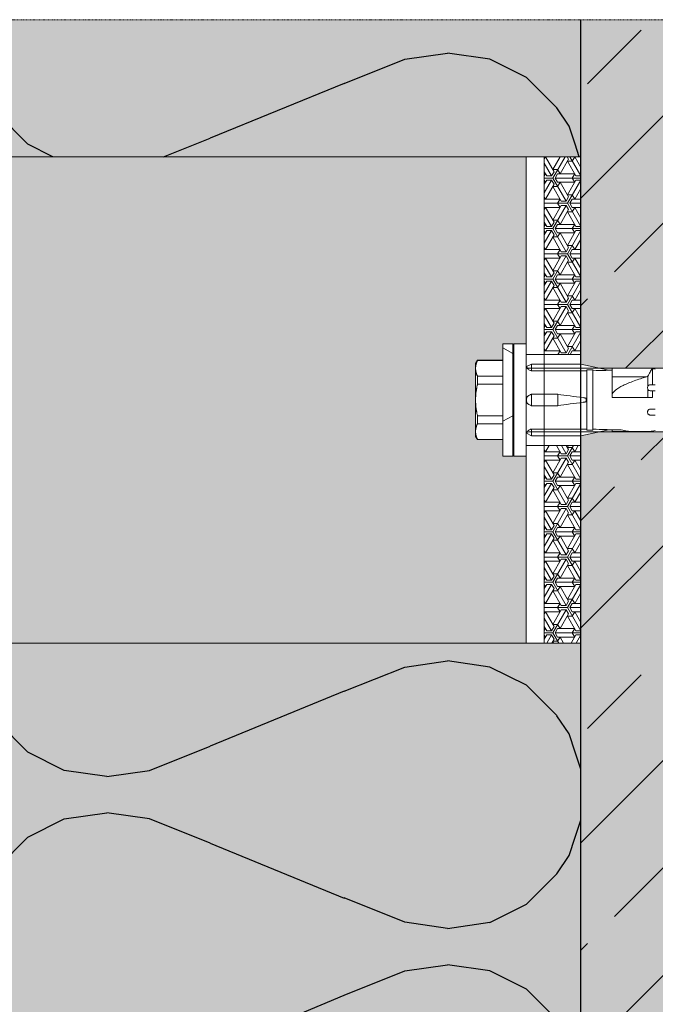
# Model space of a CAD drawing. Units: inches. Extents: x -8427 to 8781, y 20182 to 22423.
# Drawn here: x -1951 to -1847, y 22175 to 22337 of the extents above; entities that cross this region are included whole.
import ezdxf

# ---------------------------------------------------------------- set-up
doc = ezdxf.new("R2010")
doc.units = ezdxf.units.IN
doc.header["$LTSCALE"] = 0.25
doc.header["$MEASUREMENT"] = 0
doc.linetypes.add('DASHDOT', pattern=[1, 0.5, -0.25, 0, -0.25])
doc.layers.add('Etex-Framing brackets + fixings', color=7, linetype='Continuous', lineweight=13)
doc.layers.add('Etex-Systemlines-Centerlines', color=252, linetype='DASHDOT', lineweight=13)
doc.layers.add('Etex-Insulation', color=252, linetype='Continuous')
doc.layers.add('Etex-Wall structure concrete ISO', color=252, linetype='Continuous')
for name, color, linetype, true_color in [('Etex-Solid Hatch insulation', 7, 'Continuous', 0xffffeb), ('Etex-Solid Hatch metal framing', 7, 'Continuous', 0xc7c8ca), ('Etex-Solid Hatch wall (masonry-concrete)', 7, 'Continuous', 0xe8e8e8)]:
    doc.layers.add(name, color=color, linetype=linetype, true_color=true_color)

msp = doc.modelspace()

# ---------------------------------------------------------------- hatches: boundary and pattern name
at = {"layer": 'Etex-Framing brackets + fixings'}
h = msp.add_hatch(dxfattribs=at)
h.set_pattern_fill('ESCHER', color=256, scale=4)
h.set_pattern_definition([(60, (-17799.776, 10388.747), (-4.8, -1e-09), [4.4, -0.4]), (180, (-17799.776, 10388.747), (2.4, -4.1569219), [4.4, -0.4]), (300, (-17799.776, 10388.747), (4.8, -1e-09), [4.4, -0.4]), (60, (-17799.376, 10388.747), (-4.8, -1e-09), [0.8, -4]), (300, (-17799.376, 10388.747), (4.8, -1e-09), [0.8, -4]), (60, (-17799.976, 10389.0935), (-4.8, -1e-09), [0.8, -4]), (180, (-17799.976, 10389.0935), (2.4, -4.1569219), [0.8, -4]), (300, (-17799.976, 10388.4007), (4.8, -1e-09), [0.8, -4]), (180, (-17799.976, 10388.4007), (2.4, -4.1569219), [0.8, -4]), (60, (-17801.376, 10388.747), (-4.8, -1e-09), [0.8, -4]), (300, (-17801.376, 10388.747), (4.8, -1e-09), [0.8, -4]), (60, (-17798.976, 10387.3615), (-4.8, -1e-09), [0.8, -4]), (180, (-17798.976, 10387.3615), (2.4, -4.1569219), [0.8, -4]), (300, (-17798.976, 10390.1328), (4.8, -1e-09), [0.8, -4]), (180, (-17798.976, 10390.1328), (2.4, -4.1569219), [0.8, -4]), (0, (-17798.976, 10389.44), (-2.4, 4.1569219), [2.8, -2]), (0, (-17798.976, 10388.0543), (-2.4, 4.1569219), [2.8, -2]), (120, (-17799.576, 10389.7864), (-4.8, 1e-09), [2.8, -2]), (120, (-17800.776, 10389.0935), (-4.8, 1e-09), [2.8, -2]), (240, (-17800.776, 10388.4007), (2.4, -4.1569219), [2.8, -2]), (240, (-17799.576, 10387.708), (2.4, -4.1569219), [2.8, -2])])
h.paths.add_polyline_path([(-1859.17, 22314.29), (-1865.17, 22314.29), (-1865.17, 22281.79), (-1859.17, 22281.79)])
h.paths.add_polyline_path([(-1859.17, 22266.79), (-1865.17, 22266.79), (-1865.17, 22234.29), (-1859.17, 22234.29)])
h = msp.add_hatch(dxfattribs=at)
h.set_pattern_fill('HONEY', color=256, scale=3, angle=90)
h.set_pattern_definition([(90, (-2108.986, 22486.361), (-8.2489, 14.2875), [9.525, -19.05]), (210, (-2108.986, 22486.361), (-8.2489, -14.2875), [9.525, -19.05]), (150, (-2108.986, 22486.361), (-16.49778, 3e-08), [-19.05, 9.525])])
h.paths.add_polyline_path([(-1870.37, 22283.54), (-1871.97, 22283.54), (-1871.97, 22265.04), (-1870.37, 22265.04)])
at = {"layer": 'Etex-Insulation', "ltscale": 0.25, "transparency": 33554687}
h = msp.add_hatch(dxfattribs=at)
h.set_pattern_fill('H1INSUN1', color=256, angle=90, pattern_type=2)
h.set_pattern_definition([(157.38, (-2098.166, 22242.294), (-100, 3e-06), [26, -1274]), (157.38, (-2098.166, 22342.294), (-100, 3e-06), [26, -1274]), (157.38, (-2098.166, 22442.294), (-100, 3e-06), [26, -1274]), (157.38, (-2098.166, 22542.294), (-100, 3e-06), [26, -1274]), (157.38, (-2098.166, 22642.294), (-100, 3e-06), [26, -1274]), (202.249, (-2098.166, 22326.294), (-100, -2e-06), [23.77, -2353.203]), (202.249, (-2098.166, 22426.294), (-100, -2e-06), [23.77, -2353.203]), (202.249, (-2098.166, 22526.294), (-100, -2e-06), [23.77, -2353.203]), (202.249, (-2098.166, 22626.294), (-100, -2e-06), [23.77, -2353.203]), (202.249, (-2098.166, 22726.294), (-100, -2e-06), [23.77, -2353.203]), (202.249, (-2098.166, 22826.294), (-100, -2e-06), [23.77, -2353.203]), (202.249, (-2098.166, 22926.294), (-100, -2e-06), [23.77, -2353.203]), (202.249, (-2098.166, 23026.294), (-100, -2e-06), [23.77, -2353.203]), (202.249, (-2098.166, 23126.294), (-100, -2e-06), [23.77, -2353.203]), (337.751, (-2120.166, 22301.294), (-100, -7e-06), [23.77, -2353.203]), (337.751, (-2120.166, 22401.294), (-100, -7e-06), [23.77, -2353.203]), (337.751, (-2120.166, 22501.294), (-100, -7e-06), [23.77, -2353.203]), (337.751, (-2120.166, 22601.294), (-100, -7e-06), [23.77, -2353.203]), (337.751, (-2120.166, 22701.294), (-100, -7e-06), [23.77, -2353.203]), (337.751, (-2120.166, 22801.294), (-100, -7e-06), [23.77, -2353.203]), (337.751, (-2120.166, 22901.294), (-100, -7e-06), [23.77, -2353.203]), (337.751, (-2120.166, 23001.294), (-100, -7e-06), [23.77, -2353.203]), (337.751, (-2120.166, 23101.294), (-100, -7e-06), [23.77, -2353.203]), (22.62, (-2122.166, 22266.294), (-100, -3e-06), [26, -1274]), (22.62, (-2122.166, 22366.294), (-100, -3e-06), [26, -1274]), (22.62, (-2122.166, 22466.294), (-100, -3e-06), [26, -1274]), (22.62, (-2122.166, 22566.294), (-100, -3e-06), [26, -1274]), (22.62, (-2122.166, 22666.294), (-100, -3e-06), [26, -1274]), (171.87, (-2081.166, 22237.294), (-100, 5e-06), [7.071, -700.036]), (158.199, (-2088.166, 22238.294), (-100, -1e-06), [10.77, -527.746]), (158.199, (-2088.166, 22338.294), (-100, -1e-06), [10.77, -527.746]), (21.801, (-2098.166, 22276.294), (-100, 1e-06), [10.77, -527.746]), (21.801, (-2098.166, 22376.294), (-100, 1e-06), [10.77, -527.746]), (8.13, (-2088.166, 22280.294), (-100, -5e-06), [7.071, -700.036]), (8.13, (-2081.166, 22237.294), (-100, -5e-06), [7.071, -700.036]), (26.565, (-2074.166, 22238.294), (-100, 2e-06), [6.708, -216.899]), (45, (-2068.166, 22241.294), (-100, -4e-14), [7.07, -134.35]), (56.31, (-2063.166, 22246.29), (-100, -4e-06), [3.606, -356.95]), (56.31, (-2063.166, 22346.29), (-100, -4e-06), [3.606, -356.95]), (56.31, (-2063.166, 22446.29), (-100, -4e-06), [3.606, -356.95]), (71.565, (-2061.17, 22249.29), (-100, -2e-07), [3.16, -313.065]), (71.565, (-2061.17, 22349.29), (-100, -2e-07), [3.16, -313.065]), (71.565, (-2061.17, 22449.29), (-100, -2e-07), [3.162, -313.065]), (71.565, (-2060.17, 22252.29), (-100, -2e-07), [3.16, -313.065]), (71.565, (-2060.17, 22352.29), (-100, -2e-07), [3.16, -313.065]), (71.565, (-2060.17, 22452.29), (-100, -2e-07), [3.162, -313.065]), (90, (-2059.17, 22255.29), (-100, -4e-14), [8, -92]), (108.435, (-2059.17, 22263.29), (-100, 2e-07), [3.16, -313.065]), (108.435, (-2059.17, 22363.29), (-100, 2e-07), [3.16, -313.065]), (108.435, (-2059.17, 22463.29), (-100, 2e-07), [3.162, -313.065]), (108.435, (-2060.17, 22266.29), (-100, 2e-07), [3.16, -313.065]), (108.435, (-2060.17, 22366.29), (-100, 2e-07), [3.16, -313.065]), (108.435, (-2060.17, 22466.29), (-100, 2e-07), [3.162, -313.065]), (123.69, (-2061.166, 22269.29), (-100, 4e-06), [3.606, -356.95]), (123.69, (-2061.166, 22369.29), (-100, 4e-06), [3.606, -356.95]), (123.69, (-2061.166, 22469.29), (-100, 4e-06), [3.606, -356.95]), (135, (-2063.166, 22272.294), (-100, -4e-14), [7.07, -134.35]), (153.435, (-2068.166, 22277.294), (-100, -2e-06), [6.708, -216.899]), (171.87, (-2074.166, 22280.294), (-100, 5e-06), [7.071, -700.036]), (171.87, (-2081.166, 22287.294), (-100, 5e-06), [7.071, -700.036]), (158.199, (-2088.166, 22288.294), (-100, -1e-06), [10.77, -527.746]), (158.199, (-2088.166, 22388.294), (-100, -1e-06), [10.77, -527.746]), (21.801, (-2098.166, 22326.294), (-100, 1e-06), [10.77, -527.746]), (21.801, (-2098.166, 22426.294), (-100, 1e-06), [10.77, -527.746]), (8.13, (-2088.166, 22330.294), (-100, -5e-06), [7.071, -700.036]), (8.13, (-2081.166, 22287.294), (-100, -5e-06), [7.071, -700.036]), (26.565, (-2074.166, 22288.294), (-100, 2e-06), [6.708, -216.899]), (45, (-2068.166, 22291.294), (-100, -4e-14), [7.07, -134.35]), (56.31, (-2063.166, 22296.29), (-100, -4e-06), [3.606, -356.95]), (56.31, (-2063.166, 22396.29), (-100, -4e-06), [3.606, -356.95]), (56.31, (-2063.166, 22496.29), (-100, -4e-06), [3.606, -356.95]), (71.565, (-2061.17, 22299.29), (-100, -2e-07), [3.16, -313.065]), (71.565, (-2061.17, 22399.29), (-100, -2e-07), [3.162, -313.065]), (71.565, (-2061.17, 22499.29), (-100, -2e-07), [3.162, -313.065]), (71.565, (-2060.17, 22302.29), (-100, -2e-07), [3.16, -313.065]), (71.565, (-2060.17, 22402.29), (-100, -2e-07), [3.162, -313.065]), (71.565, (-2060.17, 22502.29), (-100, -2e-07), [3.162, -313.065]), (90, (-2059.17, 22305.29), (-100, -4e-14), [8, -92]), (108.435, (-2059.17, 22313.29), (-100, 2e-07), [3.16, -313.065]), (108.435, (-2059.17, 22413.29), (-100, 2e-07), [3.162, -313.065]), (108.435, (-2059.17, 22513.29), (-100, 2e-07), [3.162, -313.065]), (108.435, (-2060.17, 22316.29), (-100, 2e-07), [3.16, -313.065]), (108.435, (-2060.17, 22416.29), (-100, 2e-07), [3.162, -313.065]), (108.435, (-2060.17, 22516.29), (-100, 2e-07), [3.162, -313.065]), (123.69, (-2061.166, 22319.29), (-100, 4e-06), [3.606, -356.95]), (123.69, (-2061.166, 22419.29), (-100, 4e-06), [3.606, -356.95]), (123.69, (-2061.166, 22519.29), (-100, 4e-06), [3.606, -356.95]), (135, (-2063.166, 22322.294), (-100, -4e-14), [7.07, -134.35]), (153.435, (-2068.166, 22327.294), (-100, -2e-06), [6.708, -216.899]), (171.87, (-2074.166, 22330.294), (-100, 5e-06), [7.071, -700.036]), (171.87, (-2137.166, 22262.294), (-100, 5e-06), [7.071, -700.036]), (153.435, (-2144.166, 22263.294), (-100, -2e-06), [6.708, -216.899]), (135, (-2150.166, 22266.294), (-100, -4e-14), [7.071, -134.35]), (123.69, (-2155.166, 22271.29), (-100, 4e-06), [3.606, -356.95]), (123.69, (-2155.166, 22371.29), (-100, 4e-06), [3.606, -356.95]), (123.69, (-2155.166, 22471.29), (-100, 4e-06), [3.606, -356.95]), (108.435, (-2157.17, 22274.29), (-100, 2e-07), [3.162, -313.065]), (108.435, (-2157.17, 22374.29), (-100, 2e-07), [3.162, -313.065]), (108.435, (-2157.17, 22474.29), (-100, 2e-07), [3.162, -313.065]), (108.435, (-2158.17, 22277.29), (-100, 2e-07), [3.162, -313.065]), (108.435, (-2158.17, 22377.29), (-100, 2e-07), [3.162, -313.065]), (108.435, (-2158.17, 22477.29), (-100, 2e-07), [3.162, -313.065]), (90, (-2159.17, 22280.29), (-100, -4e-14), [8, -92]), (71.565, (-2159.17, 22288.29), (-100, -2e-07), [3.162, -313.065]), (71.565, (-2159.17, 22388.29), (-100, -2e-07), [3.162, -313.065]), (71.565, (-2159.17, 22488.29), (-100, -2e-07), [3.162, -313.065]), (71.565, (-2158.17, 22291.29), (-100, -2e-07), [3.162, -313.065]), (71.565, (-2158.17, 22391.29), (-100, -2e-07), [3.162, -313.065]), (71.565, (-2158.17, 22491.29), (-100, -2e-07), [3.162, -313.065]), (56.31, (-2157.166, 22294.29), (-100, -4e-06), [3.606, -356.95]), (56.31, (-2157.166, 22394.29), (-100, -4e-06), [3.606, -356.95]), (56.31, (-2157.166, 22494.29), (-100, -4e-06), [3.606, -356.95]), (45, (-2155.166, 22297.294), (-100, -4e-14), [7.071, -134.35]), (26.565, (-2150.166, 22302.294), (-100, 2e-06), [6.708, -216.899]), (8.13, (-2144.166, 22305.294), (-100, -5e-06), [7.071, -700.036]), (8.13, (-2137.166, 22262.294), (-100, -5e-06), [7.071, -700.036]), (20.556, (-2130.166, 22263.294), (-100, 1e-06), [8.544, -845.856]), (20.556, (-2130.166, 22363.294), (-100, 1e-06), [8.544, -845.856]), (20.556, (-2130.166, 22463.294), (-100, 1e-06), [8.544, -845.856]), (158.199, (-2120.166, 22301.294), (-100, -1e-06), [10.77, -527.746]), (158.199, (-2120.166, 22401.294), (-100, -1e-06), [10.77, -527.746]), (171.87, (-2130.166, 22305.294), (-100, 5e-06), [7.071, -700.036]), (90, (-2159.17, 22234.29), (-100, -4e-14), [4, -96]), (71.565, (-2159.17, 22238.29), (-100, -2e-07), [3.16, -313.065]), (71.565, (-2159.17, 22338.29), (-100, -2e-07), [3.162, -313.065]), (71.565, (-2159.17, 22438.29), (-100, -2e-07), [3.162, -313.065]), (71.565, (-2158.17, 22241.29), (-100, -2e-07), [3.16, -313.065]), (71.565, (-2158.17, 22341.29), (-100, -2e-07), [3.162, -313.065]), (71.565, (-2158.17, 22441.29), (-100, -2e-07), [3.162, -313.065]), (56.31, (-2157.166, 22244.29), (-100, -4e-06), [3.606, -356.95]), (56.31, (-2157.166, 22344.29), (-100, -4e-06), [3.606, -356.95]), (56.31, (-2157.166, 22444.29), (-100, -4e-06), [3.606, -356.95]), (45, (-2155.166, 22247.294), (-100, -4e-14), [7.071, -134.35]), (26.565, (-2150.166, 22252.294), (-100, 2e-06), [6.708, -216.899]), (8.13, (-2144.166, 22255.294), (-100, -5e-06), [7.071, -700.036]), (159.444, (-2122.166, 22252.294), (-100, -1e-06), [8.544, -845.856]), (159.444, (-2122.166, 22352.294), (-100, -1e-06), [8.544, -845.856]), (159.444, (-2122.166, 22452.294), (-100, -1e-06), [8.544, -845.856]), (171.87, (-2130.166, 22255.294), (-100, 5e-06), [7.071, -700.036]), (171.87, (-2137.166, 22312.294), (-100, 5e-06), [7.071, -700.036]), (153.435, (-2144.166, 22313.294), (-100, -2e-06), [6.708, -216.899]), (135, (-2150.166, 22316.294), (-100, -4e-14), [7.071, -134.35]), (123.69, (-2155.166, 22321.29), (-100, 4e-06), [3.606, -356.95]), (123.69, (-2155.166, 22421.29), (-100, 4e-06), [3.606, -356.95]), (123.69, (-2155.166, 22521.29), (-100, 4e-06), [3.606, -356.95]), (108.435, (-2157.17, 22324.29), (-100, 2e-07), [3.162, -313.065]), (108.435, (-2157.17, 22424.29), (-100, 2e-07), [3.162, -313.065]), (108.435, (-2157.17, 22524.29), (-100, 2e-07), [3.162, -313.065]), (108.435, (-2158.17, 22327.29), (-100, 2e-07), [3.162, -313.065]), (108.435, (-2158.17, 22427.29), (-100, 2e-07), [3.162, -313.065]), (108.435, (-2158.17, 22527.29), (-100, 2e-07), [3.162, -313.065]), (90, (-2159.17, 22330.29), (-100, -4e-14), [4, -96]), (8.13, (-2137.166, 22312.294), (-100, -5e-06), [7.071, -700.036]), (21.801, (-2130.166, 22313.294), (-100, 1e-06), [10.77, -527.746]), (21.801, (-2130.166, 22413.294), (-100, 1e-06), [10.77, -527.746])])
h.paths.add_polyline_path([(-1859.17, 22234.29), (-1865.17, 22234.29), (-1868.17, 22234.29), (-1959.17, 22234.29), (-1959.17, 22145.76), (-1953.21, 22145.76), (-1953.21, 22097.36), (-1953.21, 22091.76), (-1949.66, 22091.76), (-1949.66, 22105.67), (-1949.66, 22115.37), (-1859.17, 22115.37)])
h.paths.add_polyline_path([(-1959.17, 22234.29), (-2003.59, 22234.29), (-2006.91, 22230.54), (-2006.91, 22153.61), (-2010.44, 22150.07), (-2006.13, 22145.76), (-1959.17, 22145.76)])
h.paths.add_polyline_path([(-1959.17, 22336.85), (-2006.91, 22336.85), (-2006.91, 22335.76), (-2006.91, 22332.22), (-2006.91, 22325.15), (-2006.91, 22321.62), (-2006.91, 22314.29), (-1959.17, 22314.29)])
h.paths.add_polyline_path([(-1859.17, 22336.85), (-1959.17, 22336.85), (-1959.17, 22314.29), (-1868.17, 22314.29), (-1865.17, 22314.29), (-1859.17, 22314.29)])
h.paths.add_polyline_path([(-2013.37, 22234.08), (-2013.59, 22234.29), (-2059.17, 22234.29), (-2059.17, 22145.76), (-2016.13, 22145.76), (-2020.44, 22150.07), (-2016.91, 22153.61), (-2016.91, 22230.54)])
h.paths.add_polyline_path([(-2016.91, 22314.29), (-2016.91, 22336.85), (-2059.17, 22336.85), (-2059.17, 22314.29)])
at = {"layer": 'Etex-Solid Hatch insulation', "ltscale": 100}
h = msp.add_hatch(color=256, dxfattribs=at)
h.dxf.hatch_style = 1
h.paths.add_polyline_path([(-1859.17, 22234.29), (-1865.17, 22234.29), (-1868.17, 22234.29), (-1959.17, 22234.29), (-1959.17, 22145.76), (-1953.21, 22145.76), (-1953.21, 22097.36), (-1953.21, 22091.76), (-1949.66, 22091.76), (-1949.66, 22105.67), (-1949.66, 22115.37), (-1859.17, 22115.37)])
h.paths.add_polyline_path([(-1959.17, 22234.29), (-2003.59, 22234.29), (-2003.37, 22234.08), (-2006.91, 22230.54), (-2006.91, 22153.61), (-2010.44, 22150.07), (-2006.13, 22145.76), (-1959.17, 22145.76)])
h.paths.add_polyline_path([(-1859.17, 22336.85), (-1959.17, 22336.85), (-1959.17, 22314.29), (-1868.17, 22314.29), (-1865.17, 22314.29), (-1859.17, 22314.29)])
h.paths.add_polyline_path([(-1959.17, 22336.85), (-2006.91, 22336.85), (-2006.91, 22314.29), (-1959.17, 22314.29)])
h.paths.add_polyline_path([(-2013.37, 22234.08), (-2013.59, 22234.29), (-2059.17, 22234.29), (-2059.17, 22145.76), (-2016.13, 22145.76), (-2020.44, 22150.07), (-2016.91, 22153.61), (-2016.91, 22230.54)])
h.paths.add_polyline_path([(-2016.91, 22314.29), (-2016.91, 22336.85), (-2059.17, 22336.85), (-2059.17, 22314.29)])
at = {"layer": 'Etex-Solid Hatch metal framing', "ltscale": 100}
h = msp.add_hatch(color=256, dxfattribs=at)
h.dxf.hatch_style = 1
h.set_gradient(color1=(199, 200, 202), tint=1, name='CYLINDER')
edge = h.paths.add_edge_path(flags=16)
edge.add_arc((-2011.1, 22274.3), 51.5, 173.3096, 186.6904)
edge.add_line((-2062.25, 22268.3), (-2062.68, 22268.3))
edge.add_line((-2062.68, 22268.3), (-2062.68, 22266.79))
edge.add_line((-2062.68, 22266.79), (-2069.74, 22266.79))
edge.add_line((-2069.74, 22266.79), (-2105.18, 22266.79))
edge.add_arc((-2105.18, 22264.04), 2.75, 0, 90, ccw=False)
edge.add_line((-2102.43, 22264.04), (-2102.43, 22260.73))
edge.add_arc((-2105.18, 22254.29), 7, 0, 66.8676, ccw=False)
edge.add_arc((-2105.18, 22254.29), 7, 293.1324, 360, ccw=False)
edge.add_line((-2102.43, 22247.86), (-2102.43, 22244.54))
edge.add_arc((-2105.18, 22244.54), 2.75, -180, 0, ccw=False)
edge.add_line((-2107.93, 22244.54), (-2107.93, 22247.86))
edge.add_arc((-2105.18, 22254.29), 7, 180, 246.8676, ccw=False)
edge.add_arc((-2105.18, 22254.29), 7, 113.1324, 180, ccw=False)
edge.add_line((-2107.93, 22260.73), (-2107.93, 22264.04))
edge.add_arc((-2105.18, 22264.04), 2.75, 90, 180, ccw=False)
edge.add_line((-2105.18, 22266.79), (-2113.94, 22266.79))
edge.add_line((-2113.94, 22266.79), (-2113.94, 22281.79))
edge.add_line((-2113.94, 22281.79), (-2105.18, 22281.79))
edge.add_arc((-2105.18, 22284.54), 2.75, 180, 270, ccw=False)
edge.add_line((-2107.93, 22284.54), (-2107.93, 22287.86))
edge.add_arc((-2105.18, 22294.29), 7, 113.1324, 246.8676, ccw=False)
edge.add_line((-2107.93, 22300.73), (-2107.93, 22304.04))
edge.add_arc((-2105.18, 22304.04), 2.75, 0, 180, ccw=False)
edge.add_line((-2102.43, 22304.04), (-2102.43, 22300.73))
edge.add_arc((-2105.18, 22294.29), 7, 0, 66.8676, ccw=False)
edge.add_arc((-2105.18, 22294.29), 7, 293.1324, 360, ccw=False)
edge.add_line((-2102.43, 22287.86), (-2102.43, 22284.54))
edge.add_arc((-2105.18, 22284.54), 2.75, -90, 0, ccw=False)
edge.add_line((-2105.18, 22281.79), (-2069.74, 22281.79))
edge.add_line((-2069.74, 22281.79), (-2062.68, 22281.79))
edge.add_line((-2062.68, 22281.79), (-2062.68, 22280.3))
edge.add_line((-2062.68, 22280.3), (-2062.25, 22280.3))
edge = h.paths.add_edge_path(flags=0)
edge.add_arc((-2105.18, 22294.29), 4, 0, 360)
edge = h.paths.add_edge_path(flags=0)
edge.add_arc((-2105.18, 22294.29), 2, 0, 360)
edge = h.paths.add_edge_path(flags=0)
edge.add_arc((-2105.18, 22254.29), 7, 293.1324, 360, ccw=False)
edge.add_line((-2102.43, 22247.86), (-2102.43, 22244.54))
edge.add_arc((-2105.18, 22244.54), 2.75, -180, 0, ccw=False)
edge.add_line((-2107.93, 22244.54), (-2107.93, 22247.86))
edge.add_arc((-2105.18, 22254.29), 7, 180, 246.8676, ccw=False)
edge.add_arc((-2105.18, 22254.29), 7, 113.1324, 180, ccw=False)
edge.add_line((-2107.93, 22260.73), (-2107.93, 22264.04))
edge.add_arc((-2105.18, 22264.04), 2.75, 0, 180, ccw=False)
edge.add_line((-2102.43, 22264.04), (-2102.43, 22260.73))
edge.add_arc((-2105.18, 22254.29), 7, 0, 66.8676, ccw=False)
edge = h.paths.add_edge_path(flags=0)
edge.add_arc((-2105.18, 22254.29), 4, 0, 360)
edge = h.paths.add_edge_path(flags=0)
edge.add_arc((-2105.18, 22254.29), 2, 0, 360)
h.paths.add_polyline_path([(-1868.17, 22314.29), (-2006.91, 22314.29), (-2006.91, 22244.68), (-2010.44, 22241.15), (-2003.59, 22234.29), (-1868.17, 22234.29), (-1868.17, 22265.04), (-1870.17, 22265.04), (-1870.17, 22274.29), (-1870.17, 22283.54), (-1868.17, 22283.54)])
h.paths.add_polyline_path([(-1876.47, 22280.29), (-1876.16, 22280.83), (-1871.97, 22280.83), (-1871.97, 22283.54), (-1870.37, 22283.54), (-1870.37, 22265.04), (-1871.97, 22265.04), (-1871.97, 22267.76), (-1876.16, 22267.76), (-1876.47, 22268.29), (-1876.47, 22269.1), (-1876.47, 22274.29), (-1876.47, 22279.49)], flags=16)
h.paths.add_polyline_path([(-2013.59, 22234.29), (-2020.44, 22241.15), (-2016.91, 22244.68), (-2016.91, 22314.29), (-2115.18, 22314.29), (-2115.18, 22234.29)])
at = {"layer": 'Etex-Solid Hatch wall (masonry-concrete)', "ltscale": 100}
h = msp.add_hatch(color=256, dxfattribs=at)
h.dxf.hatch_style = 1
h.paths.add_polyline_path([(-1772.39, 22336.85), (-1859.17, 22336.85), (-1859.17, 22280.19), (-1855.99, 22279.52), (-1791.87, 22279.52), (-1788.85, 22274.29), (-1791.87, 22269.07), (-1855.99, 22269.07), (-1859.17, 22268.39), (-1859.17, 22234.29), (-1859.17, 22149.63), (-1859.66, 22142.62), (-1859.17, 22115.37), (-1772.39, 22115.37)])
at = {"layer": 'Etex-Wall structure concrete ISO', "transparency": 33554559}
h = msp.add_hatch(dxfattribs=at)
h.set_pattern_fill('ANSI33', color=256, scale=100)
h.set_pattern_definition([(45, (-21325.605, 10301.05), (-17.67767, 17.67767), []), (45, (-21307.927, 10301.05), (-17.67767, 17.67767), [12.5, -6.25])])
h.paths.add_polyline_path([(-1772.39, 22336.85), (-1859.17, 22336.85), (-1859.17, 22280.19), (-1855.99, 22279.52), (-1791.87, 22279.52), (-1788.85, 22274.29), (-1791.87, 22269.07), (-1855.99, 22269.07), (-1859.17, 22268.39), (-1859.17, 22234.29), (-1859.17, 22149.63), (-1859.66, 22142.62), (-1859.17, 22115.37), (-1772.39, 22115.37)])

# ---------------------------------------------------------------- linework, layer by layer
at = {"layer": 'Etex-Framing brackets + fixings'}
for p, q in [((-1871.97, 22265.04), (-1871.97, 22283.54)), ((-1870.37, 22283.54), (-1871.97, 22283.54)), ((-1870.37, 22283.54), (-1870.37, 22265.04)), ((-1870.37, 22283.34), (-1870.17, 22283.54)), ((-1870.17, 22274.29), (-1870.17, 22283.54)), ((-1868.17, 22283.54), (-1870.17, 22283.54)), ((-1868.17, 22274.29), (-1868.17, 22283.54)), ((-1868.17, 22281.79), (-1859.17, 22281.79)), ((-1868.17, 22281.79), (-1859.24, 22281.79)), ((-1876.47, 22280.29), (-1876.16, 22280.83)), ((-1876.47, 22280.29), (-1876.47, 22279.49)), ((-1876.47, 22279.49), (-1876.47, 22274.29)), ((-1876.16, 22280.78), (-1876.16, 22280.83)), ((-1876.16, 22280.83), (-1871.97, 22280.83)), ((-1876.16, 22280.78), (-1871.97, 22280.78)), ((-1791.87, 22279.52), (-1868.17, 22279.52)), ((-1867.27, 22280.19), (-1868.08, 22279.77)), ((-1867.27, 22280.04), (-1867.27, 22280.19)), ((-1867.27, 22280.19), (-1859.17, 22280.19)), ((-1867.27, 22279.08), (-1867.27, 22280.04)), ((-1859.17, 22280.04), (-1859.17, 22280.19)), ((-1859.17, 22280.19), (-1854.82, 22279.27)), ((-1859.17, 22279.08), (-1859.17, 22280.04)), ((-1854.03, 22279.14), (-1854.03, 22279.5)), ((-1854.03, 22279.5), (-1847.49, 22279.5)), ((-1847.49, 22279.5), (-1847.38, 22279.44)), ((-1847.38, 22279.44), (-1847.38, 22276.79)), ((-1876.16, 22276.88), (-1876.16, 22278.2)), ((-1871.97, 22278.2), (-1876.16, 22278.2)), ((-1867.27, 22279.08), (-1867.27, 22279.08)), ((-1867.27, 22279.08), (-1859.17, 22279.08)), ((-1859.17, 22279.08), (-1859.17, 22279.08)), ((-1858.17, 22279.24), (-1858.17, 22269.34)), ((-1857.17, 22279.28), (-1857.17, 22269.31)), ((-1854.82, 22279.18), (-1854.82, 22279.27)), ((-1854.82, 22279.19), (-1854.46, 22279.19)), ((-1854.46, 22279.19), (-1854.03, 22279.19)), ((-1854.03, 22278.09), (-1854.03, 22279.14)), ((-1854.03, 22278.09), (-1848.36, 22278.09)), ((-1854.03, 22276.76), (-1854.03, 22278.09)), ((-1848.14, 22276.53), (-1848.14, 22278.2)), ((-1876.16, 22276.88), (-1871.97, 22276.88)), ((-1854.03, 22275.28), (-1854.03, 22276.76)), ((-1862.97, 22275.24), (-1867.27, 22275.24)), ((-1867.27, 22275.24), (-1867.27, 22274.68)), ((-1867.27, 22275.24), (-1867.27, 22275.24)), ((-1867.27, 22274.68), (-1867.27, 22274.42)), ((-1862.97, 22274.68), (-1862.97, 22275.24)), ((-1862.97, 22274.42), (-1862.97, 22274.68)), ((-1854.03, 22274.69), (-1854.03, 22275.28)), ((-1848.14, 22274.69), (-1848.14, 22276.06)), ((-1847.38, 22275.79), (-1847.38, 22274.69)), ((-1876.47, 22274.29), (-1876.47, 22269.1)), ((-1870.17, 22265.04), (-1870.17, 22274.29)), ((-1868.17, 22265.04), (-1868.17, 22274.29)), ((-1867.27, 22274.42), (-1867.27, 22274.17)), ((-1867.27, 22274.17), (-1867.27, 22273.91)), ((-1867.27, 22273.91), (-1867.27, 22273.35)), ((-1862.97, 22273.35), (-1867.27, 22273.35)), ((-1867.27, 22273.35), (-1867.27, 22273.35)), ((-1862.97, 22274.17), (-1862.97, 22274.42)), ((-1862.97, 22273.91), (-1862.97, 22274.17)), ((-1862.97, 22273.35), (-1862.97, 22273.91)), ((-1858.27, 22274.17), (-1858.27, 22274.42)), ((-1876.16, 22270.39), (-1876.16, 22271.7)), ((-1871.97, 22271.7), (-1876.16, 22271.7)), ((-1876.16, 22270.39), (-1871.97, 22270.39)), ((-1876.47, 22269.1), (-1876.47, 22268.29)), ((-1876.47, 22268.29), (-1876.16, 22267.76)), ((-1791.87, 22269.07), (-1868.17, 22269.07)), ((-1867.27, 22268.39), (-1868.08, 22268.82)), ((-1867.27, 22268.54), (-1867.27, 22269.51)), ((-1867.27, 22269.51), (-1859.17, 22269.51)), ((-1867.27, 22269.51), (-1867.27, 22269.51)), ((-1867.27, 22268.39), (-1867.27, 22268.54)), ((-1867.27, 22268.39), (-1859.17, 22268.39)), ((-1859.17, 22268.54), (-1859.17, 22269.51)), ((-1859.17, 22269.51), (-1859.17, 22269.51)), ((-1859.17, 22268.39), (-1854.82, 22269.32)), ((-1859.17, 22268.39), (-1859.17, 22268.54)), ((-1854.82, 22269.32), (-1854.82, 22269.41)), ((-1854.82, 22269.4), (-1854.46, 22269.39)), ((-1854.46, 22269.39), (-1854.03, 22269.39)), ((-1854.03, 22269.39), (-1853.17, 22269.39)), ((-1854.03, 22269.09), (-1854.03, 22269.39)), ((-1854.03, 22269.09), (-1847.55, 22269.09)), ((-1850.67, 22269.09), (-1848.17, 22269.09)), ((-1847.55, 22269.09), (-1847.43, 22269.13)), ((-1847.43, 22269.13), (-1847.37, 22269.15)), ((-1847.37, 22269.15), (-1847.37, 22269.15)), ((-1871.97, 22267.8), (-1876.16, 22267.8)), ((-1876.16, 22267.76), (-1876.16, 22267.8)), ((-1876.16, 22267.76), (-1871.97, 22267.76)), ((-1868.17, 22266.79), (-1859.17, 22266.79)), ((-1868.17, 22266.79), (-1859.24, 22266.79)), ((-1870.37, 22265.04), (-1871.97, 22265.04)), ((-1870.37, 22265.24), (-1870.17, 22265.04)), ((-1868.17, 22265.04), (-1870.17, 22265.04))]:
    msp.add_line(p, q, dxfattribs=at)
for points in [[(-2006.91, 22314.29), (-1868.17, 22314.29)], [(-1868.17, 22234.29), (-2003.59, 22234.29)]]:
    msp.add_lwpolyline(points, dxfattribs=at)
for points in [[(-1868.17, 22234.29), (-1865.17, 22234.29), (-1865.17, 22314.29), (-1868.17, 22314.29)], [(-1865.17, 22314.29), (-1865.17, 22234.29), (-1859.17, 22234.29), (-1859.17, 22314.29)]]:
    msp.add_lwpolyline(points, close=True, dxfattribs=at)
for centre, radius, start, end in [((-1867.17, 22280.17), 1, 180, 203.5807), ((-1848.17, 22274.21), 5.28, 76.3145, 81.4956), ((-1867.17, 22268.42), 1, 156.4193, 180), ((-1853.17, 22264.11), 5.28, 76.3145, 90), ((-1850.67, 22274.38), 5.28, 256.3145, 270), ((-1848.17, 22274.38), 5.28, 270, 278.7092), ((-1848.17, 22274.38), 5.28, 278.7092, 283.6855)]:
    msp.add_arc(centre, radius, start, end, dxfattribs=at)
for centre, major_axis, ratio, start_param, end_param in [((-1828.91, 22274.29), (46.64, -2.42), 0.09077, 2.253552, 2.281398), ((-1820.34, 22273.85), (53.87, -2.79), 0.089614, 2.328141, 2.353887), ((-1820.73, 22273.87), (52.17, -2.7), 0.089648, 2.293762, 2.348612), ((-1832.71, 22274.29), (46.64, -4.26), 0.050974, 4.011137, 4.123573), ((-1858.33, 22274.42), (0, 0.3), 0.207912, 4.712389, 5.202231), ((-1832.71, 22274.29), (46.64, 4.26), 0.050974, 2.15962, 2.272058), ((-1858.33, 22274.17), (0, -0.3), 0.207912, 1.080936, 1.570796), ((-1828.91, 22274.29), (46.64, 2.42), 0.09077, 4.001797, 4.029643), ((-1820.34, 22274.73), (53.87, 2.79), 0.089614, 3.929307, 3.955053), ((-1820.73, 22274.71), (52.17, 2.7), 0.089648, 3.934581, 3.989431)]:
    msp.add_ellipse(centre, major_axis=major_axis, ratio=ratio, start_param=start_param, end_param=end_param, dxfattribs=at)
for points, weights in [([(-1876.47, 22279.49), (-1876.47, 22280.11), (-1876.16, 22280.78)], [1, 1.02204859637, 1]), ([(-1876.16, 22278.2), (-1876.47, 22278.87), (-1876.47, 22279.49)], [1, 1.02204859637, 1]), ([(-1876.47, 22274.29), (-1876.47, 22275.53), (-1876.16, 22276.88)], [1, 1.02204859637, 1]), ([(-1847.7, 22276.79), (-1847.54, 22276.79), (-1847.38, 22276.79)], [1, 1.00018570512, 1]), ([(-1848.14, 22274.69), (-1850.86, 22274.69), (-1854.03, 22274.69)], [1, 1.00270758316, 1]), ([(-1847.38, 22274.69), (-1847.75, 22274.69), (-1848.14, 22274.69)], [1.00004149196, 1.00082223421, 1]), ([(-1847.38, 22275.79), (-1847.54, 22275.79), (-1847.7, 22275.79)], [1, 1.00015609969, 1]), ([(-1876.16, 22271.7), (-1876.47, 22273.05), (-1876.47, 22274.29)], [1, 1.02204859637, 1]), ([(-1876.47, 22269.1), (-1876.47, 22269.72), (-1876.16, 22270.39)], [1, 1.02204859637, 1]), ([(-1876.16, 22267.8), (-1876.47, 22268.48), (-1876.47, 22269.1)], [1, 1.02204859637, 1])]:
    msp.add_rational_spline(points, weights, degree=2, dxfattribs=at)
for points, knots in [([(-1867.98, 22279.57), (-1868, 22279.58), (-1868.01, 22279.6), (-1868.03, 22279.64), (-1868.04, 22279.66), (-1868.06, 22279.7), (-1868.07, 22279.72), (-1868.08, 22279.76), (-1868.08, 22279.77), (-1868.08, 22279.77)], [-0.489105, -0.489105, -0.489105, -0.489105, -0.4077868, -0.4077868, -0.3251122, -0.3251122, -0.1807314, -0.1807314, -0.0086499, -0.0086499, -0.0086499, -0.0086499]), ([(-1867.27, 22279.08), (-1867.29, 22279.09), (-1867.32, 22279.09), (-1867.41, 22279.11), (-1867.46, 22279.13), (-1867.58, 22279.19), (-1867.64, 22279.22), (-1867.75, 22279.31), (-1867.81, 22279.35), (-1867.9, 22279.45), (-1867.94, 22279.5), (-1867.98, 22279.57)], [3.4153287, 3.4153287, 3.4153287, 3.4153287, 3.4953666, 3.4953666, 3.6750903, 3.6750903, 3.892146, 3.892146, 4.1092016, 4.1092016, 4.3419541, 4.3419541, 4.3419541, 4.3419541]), ([(-1847.64, 22279.14), (-1847.63, 22279.16), (-1847.61, 22279.18), (-1847.52, 22279.33), (-1847.48, 22279.41), (-1847.48, 22279.48), (-1847.48, 22279.49), (-1847.49, 22279.5)], [3.89228, 3.89228, 3.89228, 3.89228, 4.110088, 4.110088, 5.480117, 5.480117, 6.017148, 6.017148, 6.017148, 6.017148]), ([(-1852.04, 22276.76), (-1851.75, 22276.89), (-1851.45, 22277.02), (-1850.48, 22277.42), (-1849.79, 22277.66), (-1848.86, 22277.95), (-1848.61, 22278.02), (-1848.36, 22278.09)], [3.369592, 3.369592, 3.369592, 3.369592, 4.308587, 4.308587, 6.462881, 6.462881, 7.263974, 7.263974, 7.263974, 7.263974]), ([(-1848.14, 22278.2), (-1848.13, 22278.21), (-1848.13, 22278.22), (-1848.03, 22278.41), (-1847.95, 22278.57), (-1847.81, 22278.82), (-1847.75, 22278.93), (-1847.68, 22279.07), (-1847.66, 22279.1), (-1847.64, 22279.14)], [2.767795, 2.767795, 2.767795, 2.767795, 2.802098, 2.802098, 3.73613, 3.73613, 4.502065, 4.502065, 4.821141, 4.821141, 4.821141, 4.821141]), ([(-1854.03, 22275.28), (-1853.81, 22275.58), (-1853.53, 22275.84), (-1853.04, 22276.21), (-1852.82, 22276.35), (-1852.41, 22276.58), (-1852.23, 22276.67), (-1852.04, 22276.76)], [10.077928, 10.077928, 10.077928, 10.077928, 11.175231, 11.175231, 11.989269, 11.989269, 12.617716, 12.617716, 12.617716, 12.617716]), ([(-1848.14, 22276.06), (-1848.15, 22276.08), (-1848.16, 22276.1), (-1848.19, 22276.19), (-1848.2, 22276.26), (-1848.19, 22276.38), (-1848.17, 22276.45), (-1848.14, 22276.52), (-1848.14, 22276.52), (-1848.14, 22276.53)], [0.5025255, 0.5025255, 0.5025255, 0.5025255, 0.5798144, 0.5798144, 0.7773944, 0.7773944, 0.9848884, 0.9848884, 1.0067222, 1.0067222, 1.0067222, 1.0067222]), ([(-1848.14, 22276.53), (-1848.13, 22276.55), (-1848.11, 22276.57), (-1848.06, 22276.64), (-1848.01, 22276.69), (-1847.9, 22276.75), (-1847.84, 22276.78), (-1847.75, 22276.79), (-1847.72, 22276.79), (-1847.7, 22276.79)], [0.985794, 0.985794, 0.985794, 0.985794, 1.063103, 1.063103, 1.3009486, 1.3009486, 1.5369731, 1.5369731, 1.6260611, 1.6260611, 1.6260611, 1.6260611]), ([(-1868.08, 22274.42), (-1868.08, 22274.45), (-1868.08, 22274.48), (-1868.08, 22274.55), (-1868.07, 22274.58), (-1868.06, 22274.66), (-1868.05, 22274.71), (-1868.02, 22274.77), (-1868, 22274.8), (-1867.98, 22274.82)], [-0.4962825, -0.4962825, -0.4962825, -0.4962825, -0.4013404, -0.4013404, -0.2942938, -0.2942938, -0.1352071, -0.1352071, -0.0175453, -0.0175453, -0.0175453, -0.0175453]), ([(-1867.98, 22274.82), (-1867.94, 22274.86), (-1867.9, 22274.9), (-1867.81, 22274.98), (-1867.75, 22275.01), (-1867.64, 22275.08), (-1867.58, 22275.12), (-1867.46, 22275.17), (-1867.41, 22275.19), (-1867.32, 22275.22), (-1867.29, 22275.23), (-1867.27, 22275.24)], [2.2599378, 2.2599378, 2.2599378, 2.2599378, 2.4926841, 2.4926841, 2.7097389, 2.7097389, 2.9267937, 2.9267937, 3.1065177, 3.1065177, 3.1865559, 3.1865559, 3.1865559, 3.1865559]), ([(-1858.79, 22274.68), (-1858.69, 22274.67), (-1858.6, 22274.65), (-1858.46, 22274.62), (-1858.4, 22274.6), (-1858.32, 22274.58), (-1858.3, 22274.57), (-1858.28, 22274.56)], [0.6594648, 0.6594648, 0.6594648, 0.6594648, 0.933548, 0.933548, 1.1022999, 1.1022999, 1.1625256, 1.1625256, 1.1625256, 1.1625256]), ([(-1847.77, 22275.8), (-1847.83, 22275.81), (-1847.9, 22275.83), (-1848.02, 22275.9), (-1848.07, 22275.95), (-1848.12, 22276.03), (-1848.13, 22276.04), (-1848.14, 22276.06)], [0, 0, 0, 0, 0.2078137, 0.2078137, 0.4156273, 0.4156273, 0.4686032, 0.4686032, 0.4686032, 0.4686032]), ([(-1846.92, 22275.79), (-1847.05, 22275.79), (-1847.19, 22275.79), (-1847.35, 22275.79), (-1847.37, 22275.79), (-1847.38, 22275.79)], [21.0211803, 21.0211803, 21.0211803, 21.0211803, 21.4104905, 21.4104905, 21.4616312, 21.4616312, 21.4616312, 21.4616312]), ([(-1868.08, 22274.17), (-1868.08, 22274.21), (-1868.08, 22274.25), (-1868.08, 22274.34), (-1868.08, 22274.38), (-1868.08, 22274.42)], [7.5214253, 7.5214253, 7.5214253, 7.5214253, 7.64619, 7.64619, 7.7709148, 7.7709148, 7.7709148, 7.7709148]), ([(-1867.98, 22273.77), (-1868, 22273.78), (-1868.01, 22273.8), (-1868.03, 22273.83), (-1868.04, 22273.85), (-1868.06, 22273.91), (-1868.07, 22273.95), (-1868.08, 22274.05), (-1868.08, 22274.11), (-1868.08, 22274.17)], [-0.489105, -0.489105, -0.489105, -0.489105, -0.4077868, -0.4077868, -0.3251122, -0.3251122, -0.1807314, -0.1807314, -0.0086499, -0.0086499, -0.0086499, -0.0086499]), ([(-1867.27, 22273.35), (-1867.29, 22273.36), (-1867.32, 22273.37), (-1867.41, 22273.4), (-1867.46, 22273.42), (-1867.58, 22273.47), (-1867.64, 22273.5), (-1867.75, 22273.57), (-1867.81, 22273.61), (-1867.9, 22273.68), (-1867.94, 22273.73), (-1867.98, 22273.77)], [3.4153287, 3.4153287, 3.4153287, 3.4153287, 3.4953666, 3.4953666, 3.6750903, 3.6750903, 3.892146, 3.892146, 4.1092016, 4.1092016, 4.3419541, 4.3419541, 4.3419541, 4.3419541]), ([(-1858.28, 22274.03), (-1858.3, 22274.02), (-1858.32, 22274.01), (-1858.4, 22273.98), (-1858.46, 22273.97), (-1858.6, 22273.93), (-1858.69, 22273.92), (-1858.79, 22273.91)], [1.6342774, 1.6342774, 1.6342774, 1.6342774, 1.6944915, 1.6944915, 1.8632412, 1.8632412, 2.1373226, 2.1373226, 2.1373226, 2.1373226]), ([(-1848.17, 22272.12), (-1848.19, 22272.18), (-1848.2, 22272.24), (-1848.2, 22272.35), (-1848.19, 22272.41), (-1848.17, 22272.46)], [2.1844473, 2.1844473, 2.1844473, 2.1844473, 2.3662702, 2.3662702, 2.5454965, 2.5454965, 2.5454965, 2.5454965]), ([(-1848.17, 22272.46), (-1848.15, 22272.5), (-1848.14, 22272.53), (-1848.1, 22272.6), (-1848.06, 22272.64), (-1847.98, 22272.71), (-1847.93, 22272.74), (-1847.82, 22272.78), (-1847.76, 22272.79), (-1847.7, 22272.79)], [-0.6246777, -0.6246777, -0.6246777, -0.6246777, -0.5159684, -0.5159684, -0.3642953, -0.3642953, -0.1844032, -0.1844032, 0, 0, 0, 0]), ([(-1847.7, 22271.79), (-1847.73, 22271.79), (-1847.77, 22271.8), (-1847.85, 22271.82), (-1847.89, 22271.83), (-1847.98, 22271.88), (-1848.02, 22271.91), (-1848.11, 22272), (-1848.14, 22272.06), (-1848.17, 22272.12)], [-0.6460615, -0.6460615, -0.6460615, -0.6460615, -0.5299, -0.5299, -0.4054547, -0.4054547, -0.215828, -0.215828, -0.0014512, -0.0014512, -0.0014512, -0.0014512]), ([(-1847.7, 22272.79), (-1847.57, 22272.79), (-1847.45, 22272.79), (-1847.19, 22272.79), (-1847.05, 22272.79), (-1846.92, 22272.79)], [7.8516152, 7.8516152, 7.8516152, 7.8516152, 8.1915414, 8.1915414, 8.5808516, 8.5808516, 8.5808516, 8.5808516]), ([(-1846.92, 22271.79), (-1847.09, 22271.79), (-1847.28, 22271.79), (-1847.54, 22271.79), (-1847.62, 22271.79), (-1847.7, 22271.79)], [19.1410685, 19.1410685, 19.1410685, 19.1410685, 19.6630268, 19.6630268, 19.8772911, 19.8772911, 19.8772911, 19.8772911]), ([(-1868.08, 22268.82), (-1868.08, 22268.82), (-1868.08, 22268.82), (-1868.08, 22268.84), (-1868.07, 22268.85), (-1868.06, 22268.88), (-1868.05, 22268.91), (-1868.02, 22268.97), (-1868, 22268.99), (-1867.98, 22269.02)], [-0.4962825, -0.4962825, -0.4962825, -0.4962825, -0.4013404, -0.4013404, -0.2942938, -0.2942938, -0.1352071, -0.1352071, -0.0175453, -0.0175453, -0.0175453, -0.0175453]), ([(-1867.98, 22269.02), (-1867.94, 22269.08), (-1867.9, 22269.14), (-1867.81, 22269.24), (-1867.75, 22269.28), (-1867.64, 22269.37), (-1867.58, 22269.4), (-1867.46, 22269.45), (-1867.41, 22269.47), (-1867.32, 22269.5), (-1867.29, 22269.5), (-1867.27, 22269.51)], [2.2599378, 2.2599378, 2.2599378, 2.2599378, 2.4926841, 2.4926841, 2.7097389, 2.7097389, 2.9267937, 2.9267937, 3.1065177, 3.1065177, 3.1865559, 3.1865559, 3.1865559, 3.1865559])]:
    msp.add_open_spline(points, degree=3, knots=knots, dxfattribs=at)
for points in [[(-1854.82, 22279.18), (-1854.89, 22279.17), (-1854.98, 22279.17), (-1855.06, 22279.17)], [(-1848.36, 22278.09), (-1848.29, 22278.13), (-1848.21, 22278.17), (-1848.14, 22278.2)], [(-1847.38, 22276.79), (-1847.22, 22276.79), (-1847.07, 22276.79), (-1846.92, 22276.79)], [(-1847.7, 22275.79), (-1847.72, 22275.79), (-1847.75, 22275.8), (-1847.77, 22275.8)], [(-1855.06, 22269.42), (-1854.98, 22269.42), (-1854.89, 22269.41), (-1854.82, 22269.41)]]:
    msp.add_open_spline(points, degree=3, dxfattribs=at)
at = {"layer": 'Etex-Systemlines-Centerlines'}
msp.add_line((-1762.39, 22336.85), (-2006.91, 22336.85), dxfattribs=at)
at = {"layer": 'Etex-Wall structure concrete ISO'}
msp.add_line((-1859.17, 22115.37), (-1859.17, 22336.85), dxfattribs=at)

doc.saveas('drawing.dxf')
